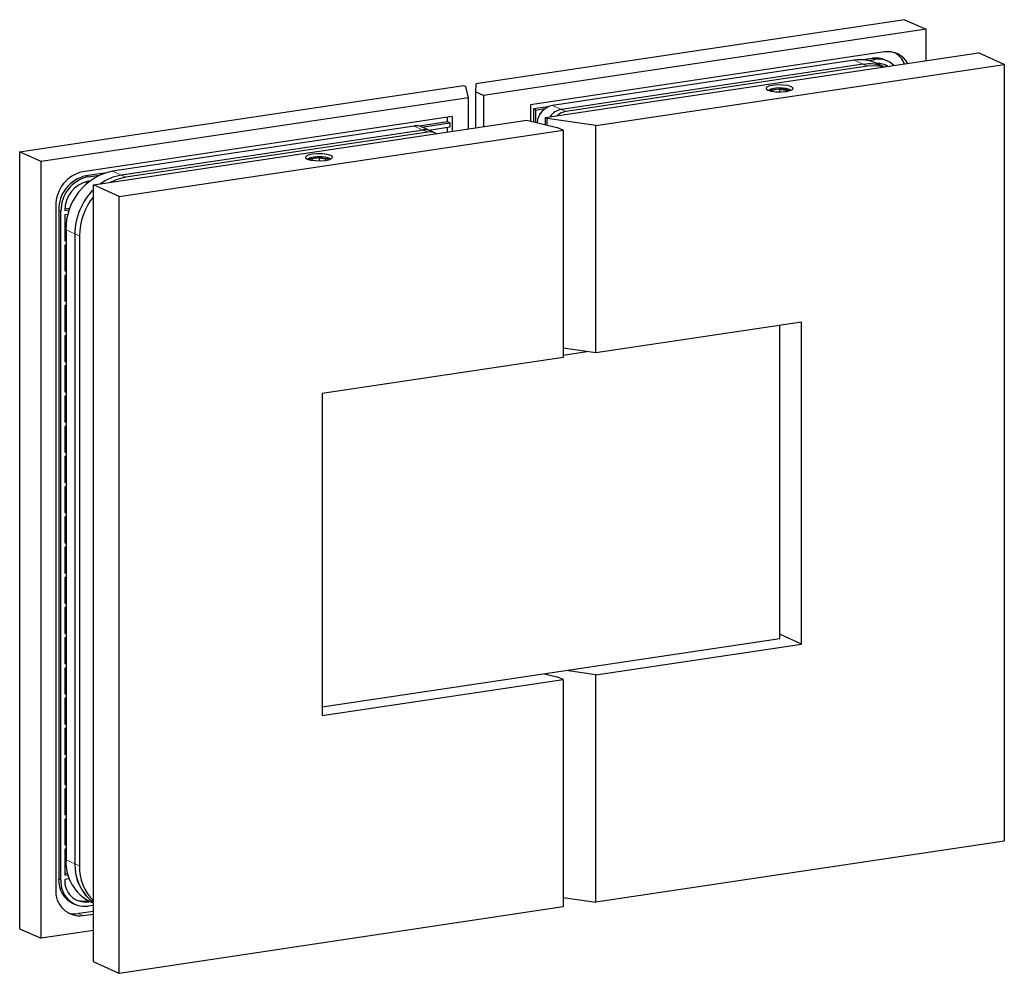
# Model space of a CAD drawing. Extents: x -192 to 185, y -271 to 141.
# Drawn here: x 12 to 123, y -126 to -20 of the extents above; entities that cross this region are included whole.
import ezdxf

# ---------------------------------------------------------------- set-up
doc = ezdxf.new("R2010")
doc.units = 0
doc.header["$LTSCALE"] = 10

msp = doc.modelspace()

# ---------------------------------------------------------------- linework, layer by layer
for p, q in [((111.35, -19.76), (63.38, -26.93)), ((111.35, -19.76), (113.75, -20.83)), ((113.75, -20.83), (64.22, -28.23)), ((113.75, -24.33), (113.75, -20.83)), ((109.08, -23.37), (69.5, -29.28)), ((71.11, -30.7), (119.6, -23.46)), ((107.76, -24.09), (106.63, -24.25)), ((107.19, -24.32), (108.01, -24.2)), ((122.5, -24.76), (119.6, -23.46)), ((105.71, -24.3), (71.94, -29.35)), ((106.71, -24.75), (72.94, -29.8)), ((107.21, -24.97), (73.44, -30.02)), ((76.78, -31.59), (122.5, -24.76)), ((109.07, -25.03), (108.16, -24.62)), ((109.44, -24.39), (109.19, -24.27)), ((122.5, -24.76), (122.5, -111.69)), ((12.32, -34.55), (61.99, -27.13)), ((61.99, -27.13), (62.24, -27.25)), ((62.53, -28.49), (62.24, -27.25)), ((63.38, -26.93), (63.34, -27.84)), ((97.35, -27.52), (96.6, -27.63)), ((97.35, -27.52), (98.1, -27.63)), ((97.35, -27.52), (97.35, -27.85)), ((62.53, -28.49), (14.72, -35.63)), ((62.53, -31.98), (62.53, -28.49)), ((63.34, -27.84), (63.34, -31.86)), ((64.22, -28.23), (63.34, -27.84)), ((64.22, -28.23), (64.22, -31.73)), ((96.5, -27.6), (96.29, -27.69)), ((96.6, -27.63), (96.6, -27.8)), ((98.1, -27.8), (98.1, -27.63)), ((98.4, -27.69), (98.19, -27.6)), ((69.5, -29.28), (69.5, -31.11)), ((71.41, -29.52), (69.82, -29.75)), ((70.07, -29.87), (71.1, -29.71)), ((60.71, -30.59), (19.4, -36.77)), ((60.21, -31.19), (60.21, -30.67)), ((60.71, -30.59), (60.71, -32.26)), ((69.82, -29.75), (69.82, -31.19)), ((70.07, -29.87), (69.82, -29.75)), ((70.07, -31.25), (70.07, -29.87)), ((70.58, -30.27), (70.51, -30.28)), ((70.51, -30.28), (70.51, -30.4)), ((71.11, -30.7), (71.36, -30.81)), ((71.11, -30.7), (71.11, -31.5)), ((76.78, -31.59), (71.36, -30.81)), ((71.36, -31.56), (71.36, -30.81)), ((20.57, -38.25), (69.07, -31.01)), ((56.48, -31.66), (22.7, -36.7)), ((60.21, -31.19), (57.01, -31.67)), ((58.3, -32.21), (57.3, -31.76)), ((57.32, -31.77), (60.46, -31.3)), ((60.46, -31.79), (58.12, -32.14)), ((60.46, -31.3), (60.21, -31.19)), ((60.21, -32.33), (60.21, -31.82)), ((60.46, -31.3), (60.46, -31.79)), ((69.07, -31.01), (72.44, -31.82)), ((73.14, -32.13), (72.44, -31.82)), ((76.78, -57.04), (76.78, -31.59)), ((23.47, -39.55), (73.14, -32.13)), ((57.48, -32.11), (23.7, -37.15)), ((57.98, -32.33), (24.2, -37.38)), ((58.8, -32.44), (58.3, -32.21)), ((73.14, -32.13), (73.14, -57.58)), ((14.72, -35.63), (12.32, -34.55)), ((12.32, -34.55), (12.32, -121.49)), ((45.82, -35.22), (45.07, -35.33)), ((45.82, -35.22), (46.57, -35.33)), ((45.82, -35.22), (45.82, -35.55)), ((14.72, -122.56), (14.72, -35.63)), ((44.97, -35.3), (44.76, -35.39)), ((45.07, -35.33), (45.07, -35.5)), ((46.57, -35.5), (46.57, -35.33)), ((46.87, -35.39), (46.66, -35.3)), ((21.78, -36.93), (19.72, -37.24)), ((19.97, -37.35), (21.22, -37.17)), ((19.81, -37.87), (19.81, -38.12)), ((20.06, -37.82), (19.97, -37.84)), ((20.06, -37.9), (20.06, -37.82)), ((20.57, -125.19), (20.57, -38.25)), ((23.47, -39.55), (20.57, -38.25)), ((23.47, -126.49), (23.47, -39.55)), ((16.37, -40.6), (16.37, -117.1)), ((16.69, -41.07), (16.69, -115.93)), ((16.94, -116.05), (16.94, -41.19)), ((17.94, -40.89), (17.38, -40.97)), ((17.38, -41.12), (17.88, -41.05)), ((17.73, -41.55), (17.38, -41.6)), ((17.38, -41.6), (17.38, -44.5)), ((17.51, -43.28), (17.51, -113.79)), ((18.51, -43.72), (18.51, -114.24)), ((19.01, -43.95), (19.01, -114.46)), ((17.51, -44.33), (17.38, -44.35)), ((17.38, -44.5), (17.51, -44.48)), ((17.51, -44.97), (17.38, -44.99)), ((17.38, -44.99), (17.38, -47.88)), ((17.51, -47.71), (17.38, -47.73)), ((17.38, -47.88), (17.51, -47.86)), ((17.51, -48.35), (17.38, -48.37)), ((17.38, -48.37), (17.38, -51.26)), ((17.51, -51.1), (17.38, -51.11)), ((17.38, -51.26), (17.51, -51.24)), ((17.51, -51.73), (17.38, -51.75)), ((17.38, -51.75), (17.38, -54.64)), ((99.81, -53.6), (76.78, -57.04)), ((97.38, -88.96), (97.38, -53.96)), ((97.38, -89.02), (97.38, -53.96)), ((99.81, -89.63), (99.81, -53.6)), ((17.51, -54.48), (17.38, -54.5)), ((17.38, -54.64), (17.51, -54.63)), ((17.51, -55.11), (17.38, -55.13)), ((17.38, -55.13), (17.38, -58.03)), ((76.78, -57.04), (73.14, -56.52)), ((73.14, -57.29), (75.79, -56.9)), ((17.51, -57.86), (17.38, -57.88)), ((17.38, -58.03), (17.51, -58.01)), ((73.14, -57.58), (46.16, -61.61)), ((17.51, -58.49), (17.38, -58.51)), ((17.38, -58.51), (17.38, -61.41)), ((17.51, -61.24), (17.38, -61.26)), ((17.38, -61.41), (17.51, -61.39)), ((46.16, -61.61), (46.16, -97.64)), ((17.51, -61.87), (17.38, -61.89)), ((17.38, -61.89), (17.38, -64.79)), ((17.51, -64.62), (17.38, -64.64)), ((17.38, -64.79), (17.51, -64.77)), ((17.51, -65.25), (17.38, -65.27)), ((17.38, -65.27), (17.38, -68.17)), ((17.51, -68), (17.38, -68.02)), ((17.38, -68.17), (17.51, -68.15)), ((17.51, -68.63), (17.38, -68.65)), ((17.38, -68.65), (17.38, -71.55)), ((17.51, -71.38), (17.38, -71.4)), ((17.38, -71.55), (17.51, -71.53)), ((17.51, -72.01), (17.38, -72.03)), ((17.38, -72.03), (17.38, -74.93)), ((17.51, -74.76), (17.38, -74.78)), ((17.38, -74.93), (17.51, -74.91)), ((17.51, -75.39), (17.38, -75.41)), ((17.38, -75.41), (17.38, -78.31)), ((17.51, -78.14), (17.38, -78.16)), ((17.38, -78.31), (17.51, -78.29)), ((17.51, -78.77), (17.38, -78.79)), ((17.38, -78.79), (17.38, -81.69)), ((17.51, -81.52), (17.38, -81.54)), ((17.38, -81.69), (17.51, -81.67)), ((17.51, -82.15), (17.38, -82.17)), ((17.38, -82.17), (17.38, -85.07)), ((17.51, -84.9), (17.38, -84.92)), ((17.38, -85.07), (17.51, -85.05)), ((17.51, -85.54), (17.38, -85.55)), ((17.38, -85.55), (17.38, -88.45)), ((17.51, -88.28), (17.38, -88.3)), ((17.38, -88.45), (17.51, -88.43)), ((17.51, -88.92), (17.38, -88.94)), ((17.38, -88.94), (17.38, -91.83)), ((46.16, -96.68), (97.38, -89.02)), ((99.81, -89.63), (97.38, -88.54)), ((97.38, -89.02), (97.38, -88.96)), ((76.78, -93.07), (99.81, -89.63)), ((17.51, -91.66), (17.38, -91.68)), ((17.38, -91.83), (17.51, -91.81)), ((17.51, -92.3), (17.38, -92.32)), ((17.38, -92.32), (17.38, -95.21)), ((46.16, -97.64), (73.14, -93.61)), ((71.04, -92.96), (72.44, -93.3)), ((71.11, -92.95), (71.11, -92.98)), ((71.36, -93.04), (71.36, -92.91)), ((73.14, -93.61), (72.44, -93.3)), ((73.14, -93.61), (73.14, -119.06)), ((76.78, -93.07), (73.47, -92.6)), ((76.78, -118.52), (76.78, -93.07)), ((17.51, -95.04), (17.38, -95.06)), ((17.38, -95.21), (17.51, -95.19)), ((17.51, -95.68), (17.38, -95.7)), ((17.38, -95.7), (17.38, -98.59)), ((17.51, -98.43), (17.38, -98.45)), ((17.38, -98.59), (17.51, -98.58)), ((17.51, -99.06), (17.38, -99.08)), ((17.38, -99.08), (17.38, -101.98)), ((17.51, -101.81), (17.38, -101.83)), ((17.38, -101.98), (17.51, -101.96)), ((17.51, -102.44), (17.38, -102.46)), ((17.38, -102.46), (17.38, -105.36)), ((17.51, -105.19), (17.38, -105.21)), ((17.38, -105.36), (17.51, -105.34)), ((17.51, -105.82), (17.38, -105.84)), ((17.38, -105.84), (17.38, -108.74)), ((17.51, -108.57), (17.38, -108.59)), ((17.38, -108.74), (17.51, -108.72)), ((17.51, -109.2), (17.38, -109.22)), ((17.38, -109.22), (17.38, -112.12)), ((17.51, -111.95), (17.38, -111.97)), ((17.38, -112.12), (17.51, -112.1)), ((122.5, -111.69), (76.78, -118.52)), ((17.51, -112.58), (17.38, -112.6)), ((17.38, -112.6), (17.38, -115.5)), ((17.69, -115.3), (17.38, -115.35)), ((17.38, -115.5), (17.73, -115.45)), ((17.88, -115.91), (17.38, -115.98)), ((18.29, -118.67), (18.54, -118.79)), ((19.81, -118.37), (19.72, -118.38)), ((19.81, -118.26), (19.81, -118.37)), ((20.06, -118.48), (19.81, -118.37)), ((19.97, -118.49), (20.06, -118.48)), ((20.57, -118.88), (19.97, -118.97)), ((20.06, -118.48), (20.06, -118.4)), ((20.25, -118.49), (20.57, -118.63)), ((73.14, -118), (76.78, -118.52)), ((20.57, -119.56), (18.9, -119.81)), ((19.4, -120.03), (20.57, -119.85)), ((73.14, -119.06), (23.47, -126.49)), ((12.32, -121.49), (14.72, -122.56)), ((20.57, -121.69), (14.72, -122.56)), ((23.47, -126.49), (20.57, -125.19))]:
    msp.add_line(p, q)
at = {"color": 8, "linetype": 'Continuous', "lineweight": 0}
for p, q in [((108.01, -24.2), (107.76, -24.09)), ((106.71, -24.75), (105.71, -24.3)), ((107.21, -24.97), (106.71, -24.75)), ((71.94, -29.35), (72.94, -29.8)), ((72.94, -29.8), (73.44, -30.02)), ((57.48, -32.11), (56.48, -31.66)), ((57.98, -32.33), (57.48, -32.11)), ((19.97, -37.35), (19.72, -37.24)), ((22.7, -36.7), (23.7, -37.15)), ((23.7, -37.15), (24.2, -37.38)), ((16.94, -41.19), (16.69, -41.07)), ((18.51, -43.72), (17.51, -43.28)), ((19.01, -43.95), (18.51, -43.72)), ((17.51, -113.79), (18.51, -114.24)), ((18.51, -114.24), (19.01, -114.46)), ((16.94, -116.05), (16.69, -115.93)), ((19.97, -118.49), (19.72, -118.38)), ((18.9, -119.81), (19.4, -120.03))]:
    msp.add_line(p, q, dxfattribs=at)
at = {"flags": 128}
for points in [[(108.95, -25.05), (108.22, -24.93), (107.21, -24.97)], [(109.4, -24.98), (109.2, -24.84), (109.11, -24.79)], [(98.11, -27.8), (98.56, -27.69), (98.82, -27.56), (98.86, -27.4), (98.67, -27.26), (98.28, -27.14), (97.74, -27.07), (97.15, -27.06), (96.58, -27.11), (96.14, -27.21), (95.87, -27.35), (95.84, -27.5), (96.03, -27.65), (96.42, -27.77), (96.95, -27.83), (97.55, -27.84), (98.11, -27.8)], [(98.59, -27.68), (98.59, -27.68), (98.43, -27.56), (98.11, -27.46), (97.67, -27.41), (97.18, -27.4), (96.72, -27.44), (96.36, -27.52), (96.14, -27.64), (96.11, -27.68)], [(96.35, -27.75), (96.38, -27.68), (96.55, -27.59), (96.85, -27.52)], [(96.85, -27.52), (97.22, -27.49), (97.61, -27.49), (97.96, -27.54), (98.21, -27.61), (98.34, -27.71), (98.35, -27.75)], [(46.58, -35.5), (47.03, -35.39), (47.29, -35.26), (47.33, -35.1), (47.14, -34.96), (46.75, -34.84), (46.21, -34.77), (45.62, -34.76), (45.06, -34.81), (44.61, -34.91), (44.35, -35.05), (44.31, -35.2), (44.5, -35.35), (44.89, -35.47), (45.42, -35.53), (46.02, -35.54), (46.58, -35.5)], [(47.06, -35.38), (47.06, -35.38), (46.9, -35.26), (46.58, -35.16), (46.14, -35.11), (45.66, -35.1), (45.19, -35.14), (44.83, -35.22), (44.61, -35.34), (44.58, -35.38)], [(44.82, -35.45), (44.85, -35.38), (45.03, -35.29), (45.32, -35.22)], [(45.32, -35.22), (45.69, -35.19), (46.08, -35.19), (46.43, -35.24), (46.68, -35.31), (46.81, -35.41), (46.82, -35.45)], [(24.2, -37.38), (23.19, -37.64), (22.46, -37.97)]]:
    msp.add_lwpolyline(points, dxfattribs=at)
for centre, radius, start, end in [((108.15, -26.6), 2.55, 66.098, 99.0215), ((108.41, -26.68), 2.51, 46.0771, 99.2199), ((109.47, -25.88), 2.54, 29.2305, 98.8225), ((108.89, -25.73), 2.65, 23.0142, 59.0125), ((106.4, -28.61), 4.37, 66.0978, 99.0216), ((107.4, -29.07), 4.37, 67.4469, 99.0076), ((108.36, -26.8), 2.14, 58.5861, 92.9183), ((72.4, -31.49), 2.19, 102.1806, 174.659), ((73.29, -31.76), 1.99, 100.2716, 145.2416), ((73.3, -31.77), 2.01, 100.4996, 145.0136), ((73.76, -31.9), 1.9, 99.6705, 132.8079), ((56.71, -33.09), 1.46, 66.0984, 99.0212), ((57.71, -33.54), 1.46, 66.0984, 99.0212), ((58.21, -33.75), 1.44, 58.8519, 99.1842), ((20.22, -40.53), 3.85, 102.249, 181.0877), ((20.54, -41), 3.85, 102.2488, 181.0879), ((20.79, -41.11), 3.85, 102.2488, 181.0879), ((24.1, -43.15), 6.6, 102.249, 181.0877), ((24.58, -42.59), 5.5, 99.219, 126.1137), ((20.67, -41.06), 3.3, 102.2487, 181.088), ((25.53, -43.77), 7.03, 134.8811, 179.6501), ((25.53, -43.77), 7.03, 134.8745, 179.6567), ((26.05, -44), 7.04, 141.0014, 179.6191), ((22.46, -114.05), 4.96, 177.0309, 243.4989), ((23.67, -114.42), 5.16, 177.9635, 233.225), ((23.61, -114.45), 5.11, 177.658, 233.5305), ((24.22, -114.64), 5.21, 177.9817, 225.6907), ((19.58, -116.08), 2.9, 177.0306, 243.4989), ((19.65, -116.27), 2.72, 175.1858, 276.8001), ((19.7, -116.18), 2.33, 175.1858, 276.8003), ((19.08, -117.33), 2.72, 175.1861, 276.7999), ((19.38, -116.21), 2.19, 249.774, 278.9832), ((18.5, -117.27), 2.57, 252.4013, 278.9473)]:
    msp.add_arc(centre, radius, start, end)

doc.saveas('drawing.dxf')
